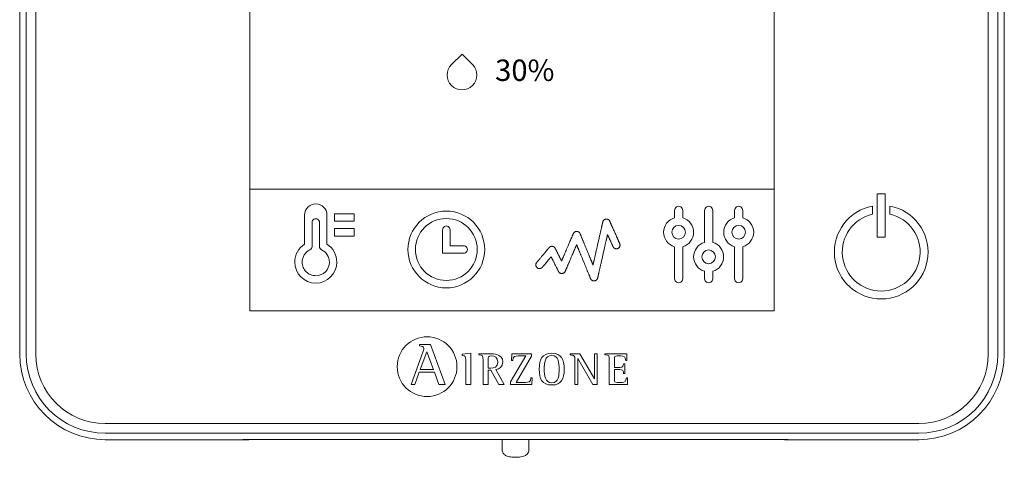
# Model space of a CAD drawing. Units: millimetres. Extents: x 3595 to 37070, y 1076 to 10817.
# Drawn here: x 30854 to 31806, y 4146 to 4570 of the extents above; entities that cross this region are included whole.
import ezdxf

# ---------------------------------------------------------------- set-up
doc = ezdxf.new("R2010")
doc.units = ezdxf.units.MM
doc.styles.get("Standard").update_dxf_attribs({"font": 'arial.ttf'})

msp = doc.modelspace()

# ---------------------------------------------------------------- linework, layer by layer
at = {"color": 0, "linetype": 'Continuous', "lineweight": 13}
for p, q in [((31076.39, 4288.32), (31076.39, 5049.34)), ((31583.74, 5049.34), (31583.74, 4288.32)), ((30853.78, 5033.29), (30853.78, 4246.38)), ((30860, 5033.29), (30860, 4246.38)), ((30869.31, 4246.38), (30869.31, 5033.29)), ((31790.82, 5033.29), (31790.82, 4246.38)), ((31800.12, 4246.38), (31800.12, 5033.29)), ((31806.35, 4246.38), (31806.35, 5033.29)), ((31076.39, 4405.7), (31583.74, 4405.7)), ((31691.06, 4401.29), (31683.5, 4401.29)), ((31683.5, 4401.29), (31683.5, 4359.31)), ((31691.06, 4359.31), (31691.06, 4401.29)), ((31487.31, 4378.14), (31487.31, 4385.31)), ((31495.24, 4385.31), (31495.24, 4378.14)), ((31516.36, 4385.3), (31516.36, 4354.36)), ((31524.29, 4354.36), (31524.29, 4385.3)), ((31545.41, 4378.14), (31545.41, 4385.31)), ((31553.33, 4385.31), (31553.33, 4378.14)), ((31678.9, 4389.52), (31678.9, 4381.66)), ((31695.65, 4381.66), (31695.65, 4389.52)), ((31136.63, 4373.68), (31136.63, 4350.48)), ((31143.82, 4350.48), (31143.82, 4373.68)), ((31262.91, 4366.67), (31262.91, 4343.91)), ((31270.11, 4366.67), (31270.11, 4351.1)), ((31683.5, 4359.31), (31691.06, 4359.31)), ((31262.91, 4343.91), (31283.27, 4343.91)), ((31270.11, 4351.1), (31283.27, 4351.1)), ((31487.31, 4319.27), (31487.31, 4350.21)), ((31495.24, 4350.21), (31495.24, 4319.27)), ((31545.41, 4319.27), (31545.41, 4350.21)), ((31553.33, 4350.21), (31553.33, 4319.27)), ((31583.74, 4288.32), (31076.39, 4288.32)), ((31240.47, 4255.67), (31240.47, 4254.4)), ((31251.32, 4255.67), (31240.47, 4255.67)), ((31265.41, 4216.83), (31251.32, 4255.67)), ((31243.94, 4248.28), (31232.45, 4216.83)), ((31241.34, 4231.55), (31247.52, 4248.4)), ((31247.52, 4248.4), (31254.1, 4231.55)), ((31281.9, 4246.17), (31290.13, 4247.07)), ((31281.9, 4244.95), (31281.9, 4246.17)), ((31290.13, 4247.07), (31290.13, 4216.93)), ((31297.9, 4246.58), (31297.9, 4245.61)), ((31306.93, 4232.7), (31306.93, 4240.55)), ((31343.53, 4244.51), (31328.77, 4219.49)), ((31329.83, 4246.58), (31329.65, 4240.19)), ((31329.65, 4240.19), (31330.88, 4240.19)), ((31348.95, 4246.58), (31329.83, 4246.58)), ((31334.01, 4219), (31348.95, 4244.25)), ((31348.95, 4244.25), (31348.95, 4246.58)), ((31386.49, 4245.6), (31386.49, 4246.58)), ((31386.49, 4246.58), (31395.78, 4246.58)), ((31390.89, 4216.93), (31390.89, 4240.94)), ((31408.3, 4216.93), (31393.67, 4242.15)), ((31393.67, 4242.15), (31393.67, 4216.93)), ((31395.78, 4246.58), (31409.75, 4222.46)), ((31409.75, 4222.46), (31409.75, 4246.58)), ((31409.75, 4246.58), (31412.53, 4246.58)), ((31412.53, 4246.58), (31412.53, 4216.93)), ((31441.16, 4246.58), (31420.03, 4246.58)), ((31420.03, 4246.58), (31420.03, 4245.61)), ((31440.04, 4240.05), (31441.29, 4240.05)), ((31441.29, 4240.05), (31441.16, 4246.58)), ((31254.1, 4231.55), (31241.34, 4231.55)), ((31306.93, 4216.93), (31306.93, 4230.63)), ((31306.93, 4230.63), (31309.66, 4230.63)), ((31309.66, 4230.63), (31317.46, 4216.93)), ((31322.53, 4216.93), (31314.42, 4231.43)), ((31439.25, 4236.85), (31438.01, 4236.85)), ((31439.25, 4227.59), (31439.25, 4236.85)), ((31236.03, 4216.83), (31240.36, 4228.83)), ((31240.36, 4228.83), (31255.08, 4228.83)), ((31255.08, 4228.83), (31259.4, 4216.83)), ((31349.48, 4223.32), (31348.24, 4223.32)), ((31349.3, 4216.93), (31349.48, 4223.32)), ((31438.01, 4227.59), (31439.25, 4227.59)), ((31441.95, 4223.32), (31440.7, 4223.32)), ((31441.82, 4216.93), (31441.95, 4223.32)), ((31232.45, 4216.83), (31236.03, 4216.83)), ((31259.4, 4216.83), (31265.41, 4216.83)), ((31290.13, 4216.93), (31285.29, 4216.93)), ((31302.08, 4216.93), (31306.93, 4216.93)), ((31317.46, 4216.93), (31322.53, 4216.93)), ((31328.77, 4219.49), (31328.77, 4216.93)), ((31328.77, 4216.93), (31349.3, 4216.93)), ((31393.67, 4216.93), (31390.89, 4216.93)), ((31412.53, 4216.93), (31408.3, 4216.93)), ((31424.22, 4216.93), (31441.82, 4216.93)), ((31723.52, 4179.08), (30936.61, 4179.08)), ((30936.61, 4169.78), (31723.52, 4169.78)), ((30936.61, 4163.55), (31075.56, 4163.55)), ((31069.79, 4163.61), (31597.19, 4163.61)), ((31320.49, 4163.66), (31320.49, 4153.68)), ((31346.38, 4153.68), (31346.38, 4163.67)), ((31593.68, 4163.55), (31723.52, 4163.55))]:
    msp.add_line(p, q, dxfattribs=at)
for points in [[(31158.2, 4382.07), (31158.2, 4374.88), (31177.37, 4374.88), (31177.37, 4382.07), (31158.2, 4382.07)], [(31158.2, 4360.5), (31177.37, 4360.5), (31177.37, 4367.69), (31158.2, 4367.69), (31158.2, 4360.5)], [(31140.23, 4322.17), (31138.88, 4322.23), (31137.58, 4322.43), (31136.31, 4322.76), (31135.1, 4323.2), (31133.95, 4323.76), (31132.87, 4324.42), (31131.85, 4325.18), (31130.91, 4326.03), (31130.06, 4326.97), (31129.3, 4327.98), (31128.64, 4329.07), (31128.09, 4330.22), (31127.64, 4331.43), (31127.32, 4332.69), (31127.12, 4334), (31127.05, 4335.35), (31127.09, 4336.29), (31127.19, 4337.22), (31127.35, 4338.13), (31127.58, 4339.03), (31127.88, 4339.9), (31128.23, 4340.75), (31128.64, 4341.58), (31129.1, 4342.37), (31129.62, 4343.13), (31130.19, 4343.85), (31130.81, 4344.53), (31131.48, 4345.17), (31132.19, 4345.76), (31132.95, 4346.31), (31133.74, 4346.8), (31134.58, 4347.24)]]:
    msp.add_lwpolyline(points, dxfattribs=at)
msp.add_lwpolyline([(31434.27, 4353.25), (31434.26, 4353.27), (31434.25, 4353.3), (31434.22, 4353.36), (31434.19, 4353.44), (31434.14, 4353.54), (31434.09, 4353.67), (31434.02, 4353.81), (31433.95, 4353.97), (31433.87, 4354.15), (31433.78, 4354.35), (31433.68, 4354.57), (31433.58, 4354.81), (31433.47, 4355.06), (31433.35, 4355.32), (31433.23, 4355.6), (31433.09, 4355.9), (31432.96, 4356.21), (31432.81, 4356.53), (31432.67, 4356.86), (31432.51, 4357.21), (31432.35, 4357.57), (31432.19, 4357.93), (31432.02, 4358.31), (31431.85, 4358.7), (31431.68, 4359.09), (31431.5, 4359.49), (31431.32, 4359.9), (31431.13, 4360.31), (31430.76, 4361.16), (31430.37, 4362.02), (31429.98, 4362.9), (31429.59, 4363.78), (31428.81, 4365.55), (31428.42, 4366.42), (31428.04, 4367.28), (31427.67, 4368.11), (31427.48, 4368.52), (31427.3, 4368.93), (31427.13, 4369.32), (31426.96, 4369.71), (31426.79, 4370.09), (31426.62, 4370.45), (31426.47, 4370.81), (31426.31, 4371.16), (31426.16, 4371.5), (31426.02, 4371.82), (31425.88, 4372.13), (31425.75, 4372.43), (31425.62, 4372.71), (31425.5, 4372.98), (31425.39, 4373.23), (31425.29, 4373.47), (31425.19, 4373.69), (31425.1, 4373.89), (31425.02, 4374.08), (31424.94, 4374.24), (31424.88, 4374.39), (31424.82, 4374.51), (31424.77, 4374.62), (31424.74, 4374.7), (31424.71, 4374.76), (31424.69, 4374.8), (31424.69, 4374.82), (31424.68, 4374.82), (31424.68, 4374.84), (31424.67, 4374.86), (31424.62, 4374.96), (31424.51, 4375.16), (31424.39, 4375.35), (31424.26, 4375.53), (31424.12, 4375.71), (31423.97, 4375.87), (31423.81, 4376.03), (31423.64, 4376.17), (31423.46, 4376.3), (31423.27, 4376.43), (31423.08, 4376.54), (31422.87, 4376.64), (31422.67, 4376.72), (31422.45, 4376.8), (31422.23, 4376.86), (31422, 4376.9), (31421.77, 4376.94), (31421.54, 4376.95), (31421.42, 4376.95), (31421.28, 4376.95), (31421.01, 4376.93), (31420.74, 4376.89), (31420.47, 4376.83), (31420.22, 4376.76), (31419.97, 4376.66), (31419.73, 4376.55), (31419.51, 4376.42), (31419.29, 4376.27), (31419.08, 4376.11), (31418.89, 4375.94), (31418.71, 4375.75), (31418.55, 4375.55), (31418.39, 4375.33), (31418.26, 4375.11), (31418.14, 4374.88), (31418.03, 4374.63), (31417.95, 4374.38), (31417.91, 4374.25), (31417.9, 4374.19), (31417.89, 4374.16), (31417.89, 4374.15), (31417.88, 4374.13), (31417.88, 4374.1), (31417.87, 4374.06), (31417.86, 4374.01), (31417.84, 4373.94), (31417.83, 4373.87), (31417.81, 4373.79), (31417.78, 4373.69), (31417.76, 4373.59), (31417.73, 4373.47), (31417.71, 4373.34), (31417.68, 4373.21), (31417.64, 4373.07), (31417.61, 4372.91), (31417.57, 4372.75), (31417.53, 4372.58), (31417.49, 4372.39), (31417.45, 4372.21), (31417.4, 4372.01), (31417.35, 4371.8), (31417.31, 4371.58), (31417.25, 4371.36), (31417.2, 4371.13), (31417.15, 4370.89), (31417.09, 4370.64), (31417.03, 4370.39), (31416.97, 4370.13), (31416.91, 4369.86), (31416.85, 4369.58), (31416.79, 4369.3), (31416.65, 4368.71), (31416.51, 4368.1), (31416.37, 4367.47), (31416.22, 4366.81), (31416.06, 4366.13), (31415.91, 4365.43), (31415.74, 4364.71), (31415.57, 4363.97), (31415.4, 4363.21), (31415.23, 4362.44), (31415.05, 4361.66), (31414.87, 4360.86), (31414.68, 4360.06), (31414.5, 4359.24), (31414.31, 4358.41), (31413.93, 4356.73), (31413.54, 4355.04), (31413.16, 4353.33), (31412.77, 4351.62), (31412.38, 4349.93), (31412, 4348.25), (31411.81, 4347.42), (31411.63, 4346.6), (31411.44, 4345.8), (31411.26, 4345), (31411.08, 4344.22), (31410.91, 4343.45), (31410.74, 4342.69), (31410.57, 4341.95), (31410.41, 4341.23), (31410.25, 4340.53), (31410.09, 4339.85), (31409.94, 4339.19), (31409.8, 4338.56), (31409.66, 4337.95), (31409.53, 4337.36), (31409.46, 4337.08), (31409.4, 4336.8), (31409.34, 4336.53), (31409.28, 4336.27), (31409.22, 4336.02), (31409.16, 4335.77), (31409.11, 4335.53), (31409.06, 4335.3), (31409.01, 4335.08), (31408.96, 4334.86), (31408.91, 4334.65), (31408.86, 4334.45), (31408.82, 4334.26), (31408.78, 4334.08), (31408.74, 4333.91), (31408.7, 4333.75), (31408.67, 4333.59), (31408.64, 4333.45), (31408.61, 4333.31), (31408.58, 4333.19), (31408.55, 4333.07), (31408.53, 4332.97), (31408.51, 4332.87), (31408.49, 4332.79), (31408.47, 4332.72), (31408.46, 4332.65), (31408.44, 4332.6), (31408.43, 4332.56), (31408.43, 4332.53), (31408.42, 4332.51), (31408.42, 4332.5), (31408.42, 4332.5), (31408.41, 4332.52), (31408.41, 4332.54), (31408.4, 4332.56), (31408.38, 4332.6), (31408.36, 4332.64), (31408.34, 4332.69), (31408.32, 4332.75), (31408.29, 4332.82), (31408.26, 4332.89), (31408.23, 4332.98), (31408.19, 4333.07), (31408.15, 4333.16), (31408.11, 4333.26), (31408.06, 4333.37), (31408.01, 4333.49), (31407.96, 4333.61), (31407.91, 4333.74), (31407.85, 4333.88), (31407.73, 4334.17), (31407.6, 4334.49), (31407.47, 4334.82), (31407.32, 4335.19), (31407.16, 4335.57), (31406.99, 4335.97), (31406.82, 4336.39), (31406.64, 4336.83), (31406.45, 4337.29), (31406.25, 4337.77), (31406.05, 4338.26), (31405.84, 4338.77), (31405.63, 4339.29), (31405.41, 4339.82), (31405.18, 4340.37), (31404.95, 4340.93), (31404.72, 4341.49), (31404.48, 4342.07), (31404.24, 4342.66), (31404, 4343.25), (31403.5, 4344.45), (31403, 4345.68), (31402.49, 4346.91), (31401.47, 4349.39), (31400.97, 4350.62), (31400.47, 4351.83), (31400.23, 4352.42), (31399.98, 4353.01), (31399.74, 4353.59), (31399.51, 4354.16), (31399.28, 4354.72), (31399.05, 4355.27), (31398.83, 4355.81), (31398.62, 4356.33), (31398.41, 4356.84), (31398.2, 4357.34), (31398, 4357.82), (31397.81, 4358.28), (31397.63, 4358.73), (31397.45, 4359.16), (31397.29, 4359.57), (31397.13, 4359.95), (31396.97, 4360.32), (31396.83, 4360.67), (31396.7, 4360.99), (31396.58, 4361.29), (31396.52, 4361.43), (31396.47, 4361.56), (31396.41, 4361.69), (31396.36, 4361.81), (31396.32, 4361.92), (31396.27, 4362.03), (31396.23, 4362.13), (31396.19, 4362.22), (31396.16, 4362.31), (31396.13, 4362.38), (31396.1, 4362.46), (31396.07, 4362.52), (31396.05, 4362.58), (31396.03, 4362.62), (31396.01, 4362.66), (31396, 4362.7), (31395.99, 4362.72), (31395.98, 4362.74), (31395.98, 4362.74), (31395.98, 4362.75), (31395.97, 4362.76), (31395.93, 4362.87), (31395.82, 4363.07), (31395.71, 4363.27), (31395.58, 4363.46), (31395.44, 4363.64), (31395.29, 4363.82), (31395.13, 4363.98), (31394.96, 4364.13), (31394.78, 4364.27), (31394.59, 4364.4), (31394.4, 4364.52), (31394.19, 4364.63), (31393.98, 4364.72), (31393.76, 4364.8), (31393.53, 4364.86), (31393.3, 4364.92), (31393.07, 4364.95), (31392.83, 4364.97), (31392.58, 4364.97), (31392.34, 4364.96), (31392.1, 4364.93), (31391.87, 4364.89), (31391.65, 4364.83), (31391.43, 4364.76), (31391.21, 4364.68), (31391.01, 4364.58), (31390.81, 4364.47), (31390.62, 4364.35), (31390.43, 4364.21), (31390.26, 4364.07), (31390.1, 4363.91), (31389.94, 4363.75), (31389.8, 4363.57), (31389.67, 4363.39), (31389.54, 4363.2), (31389.44, 4363), (31389.34, 4362.79), (31389.34, 4362.79), (31389.33, 4362.78), (31389.32, 4362.76), (31389.31, 4362.73), (31389.3, 4362.7), (31389.28, 4362.66), (31389.26, 4362.62), (31389.24, 4362.56), (31389.22, 4362.5), (31389.19, 4362.44), (31389.16, 4362.37), (31389.12, 4362.29), (31389.05, 4362.11), (31388.96, 4361.91), (31388.87, 4361.69), (31388.76, 4361.45), (31388.65, 4361.18), (31388.52, 4360.89), (31388.39, 4360.58), (31388.25, 4360.26), (31388.11, 4359.91), (31387.95, 4359.55), (31387.79, 4359.17), (31387.62, 4358.78), (31387.44, 4358.37), (31387.26, 4357.95), (31387.07, 4357.51), (31386.88, 4357.06), (31386.68, 4356.6), (31386.48, 4356.13), (31386.27, 4355.64), (31386.06, 4355.15), (31385.85, 4354.65), (31385.63, 4354.14), (31385.19, 4353.1), (31384.73, 4352.05), (31384.27, 4350.97), (31383.81, 4349.89), (31382.88, 4347.73), (31382.42, 4346.66), (31381.97, 4345.61), (31381.75, 4345.1), (31381.53, 4344.59), (31381.32, 4344.09), (31381.11, 4343.59), (31380.9, 4343.11), (31380.7, 4342.63), (31380.5, 4342.17), (31380.31, 4341.72), (31380.12, 4341.28), (31379.93, 4340.85), (31379.76, 4340.44), (31379.59, 4340.05), (31379.43, 4339.67), (31379.27, 4339.3), (31379.12, 4338.95), (31378.98, 4338.63), (31378.85, 4338.32), (31378.72, 4338.03), (31378.61, 4337.76), (31378.5, 4337.51), (31378.4, 4337.28), (31378.32, 4337.08), (31378.24, 4336.9), (31378.17, 4336.75), (31378.14, 4336.68), (31378.12, 4336.62), (31378.1, 4336.56), (31378.07, 4336.52), (31378.06, 4336.47), (31378.04, 4336.44), (31378.03, 4336.41), (31378.02, 4336.39), (31378.02, 4336.38), (31378.01, 4336.37), (31378.01, 4336.38), (31378, 4336.4), (31377.99, 4336.43), (31377.96, 4336.47), (31377.94, 4336.53), (31377.9, 4336.6), (31377.86, 4336.68), (31377.82, 4336.77), (31377.77, 4336.87), (31377.71, 4336.98), (31377.65, 4337.1), (31377.58, 4337.23), (31377.51, 4337.37), (31377.44, 4337.52), (31377.36, 4337.68), (31377.28, 4337.85), (31377.19, 4338.02), (31377.1, 4338.2), (31377, 4338.39), (31376.91, 4338.59), (31376.81, 4338.79), (31376.6, 4339.21), (31376.37, 4339.65), (31376.15, 4340.11), (31375.91, 4340.58), (31375.67, 4341.07), (31375.17, 4342.06), (31374.67, 4343.06), (31374.42, 4343.56), (31374.18, 4344.05), (31373.93, 4344.53), (31373.7, 4345), (31373.47, 4345.46), (31373.26, 4345.89), (31373.05, 4346.31), (31372.95, 4346.5), (31372.85, 4346.7), (31372.76, 4346.88), (31372.67, 4347.06), (31372.59, 4347.23), (31372.51, 4347.39), (31372.43, 4347.54), (31372.36, 4347.69), (31372.29, 4347.82), (31372.23, 4347.95), (31372.17, 4348.07), (31372.12, 4348.17), (31372.07, 4348.27), (31372.03, 4348.35), (31371.99, 4348.42), (31371.96, 4348.49), (31371.93, 4348.54), (31371.92, 4348.57), (31371.9, 4348.6), (31371.9, 4348.61), (31371.9, 4348.61), (31371.89, 4348.62), (31371.88, 4348.64), (31371.86, 4348.69), (31371.75, 4348.88), (31371.63, 4349.06), (31371.51, 4349.23), (31371.37, 4349.39), (31371.22, 4349.55), (31371.07, 4349.7), (31370.9, 4349.83), (31370.73, 4349.96), (31370.55, 4350.08), (31370.37, 4350.18), (31370.17, 4350.28), (31369.97, 4350.36), (31369.76, 4350.43), (31369.55, 4350.49), (31369.33, 4350.54), (31369.11, 4350.57), (31368.88, 4350.59), (31368.77, 4350.6), (31368.71, 4350.6), (31368.66, 4350.6), (31368.48, 4350.59), (31368.3, 4350.58), (31368.13, 4350.55), (31367.95, 4350.52), (31367.78, 4350.48), (31367.62, 4350.43), (31367.45, 4350.38), (31367.29, 4350.32), (31367.13, 4350.25), (31366.98, 4350.17), (31366.83, 4350.08), (31366.69, 4349.99), (31366.55, 4349.9), (31366.42, 4349.79), (31366.29, 4349.68), (31366.17, 4349.57), (31366.05, 4349.45), (31365.94, 4349.32), (31365.93, 4349.31), (31365.92, 4349.3), (31365.91, 4349.29), (31365.89, 4349.26), (31365.85, 4349.21), (31365.8, 4349.15), (31365.74, 4349.08), (31365.66, 4348.99), (31365.58, 4348.89), (31365.48, 4348.78), (31365.38, 4348.65), (31365.26, 4348.51), (31365.14, 4348.36), (31365, 4348.2), (31364.86, 4348.03), (31364.71, 4347.85), (31364.55, 4347.65), (31364.38, 4347.45), (31364.21, 4347.24), (31364.03, 4347.03), (31363.84, 4346.8), (31363.64, 4346.57), (31363.44, 4346.32), (31363.24, 4346.08), (31363.03, 4345.82), (31362.81, 4345.56), (31362.59, 4345.3), (31362.14, 4344.75), (31361.67, 4344.19), (31361.19, 4343.62), (31360.71, 4343.04), (31360.22, 4342.45), (31359.24, 4341.27), (31358.75, 4340.69), (31358.27, 4340.12), (31357.8, 4339.55), (31357.35, 4339.01), (31356.91, 4338.48), (31356.7, 4338.22), (31356.49, 4337.97), (31356.29, 4337.73), (31356.09, 4337.5), (31355.9, 4337.27), (31355.72, 4337.05), (31355.54, 4336.83), (31355.37, 4336.63), (31355.21, 4336.44), (31355.05, 4336.25), (31354.91, 4336.08), (31354.77, 4335.91), (31354.64, 4335.76), (31354.53, 4335.62), (31354.42, 4335.49), (31354.32, 4335.37), (31354.23, 4335.27), (31354.16, 4335.17), (31354.09, 4335.1), (31354.04, 4335.03), (31354, 4334.98), (31353.97, 4334.95), (31353.95, 4334.93), (31353.95, 4334.93), (31353.94, 4334.92), (31353.9, 4334.87), (31353.74, 4334.65), (31353.6, 4334.43), (31353.47, 4334.19), (31353.36, 4333.94), (31353.27, 4333.69), (31353.2, 4333.42), (31353.15, 4333.15), (31353.12, 4332.87), (31353.11, 4332.73), (31353.11, 4332.66), (31353.11, 4332.64), (31353.11, 4332.63), (31353.11, 4332.61), (31353.11, 4332.53), (31353.12, 4332.37), (31353.14, 4332.21), (31353.16, 4332.06), (31353.19, 4331.9), (31353.22, 4331.75), (31353.26, 4331.6), (31353.36, 4331.31), (31353.49, 4331.03), (31353.63, 4330.76), (31353.8, 4330.51), (31353.99, 4330.28), (31354.2, 4330.06), (31354.42, 4329.85), (31354.66, 4329.67), (31354.92, 4329.51), (31355.19, 4329.37), (31355.47, 4329.25), (31355.77, 4329.16), (31355.92, 4329.12), (31356.07, 4329.09), (31356.23, 4329.06), (31356.39, 4329.05), (31356.55, 4329.04), (31356.71, 4329.03), (31356.89, 4329.04), (31357.07, 4329.05), (31357.24, 4329.07), (31357.41, 4329.1), (31357.58, 4329.14), (31357.75, 4329.19), (31357.92, 4329.24), (31358.08, 4329.3), (31358.23, 4329.37), (31358.38, 4329.45), (31358.53, 4329.53), (31358.68, 4329.62), (31358.82, 4329.72), (31358.95, 4329.82), (31359.08, 4329.93), (31359.21, 4330.04), (31359.32, 4330.16), (31359.44, 4330.29), (31359.47, 4330.32), (31359.47, 4330.33), (31359.49, 4330.34), (31359.51, 4330.37), (31359.54, 4330.41), (31359.58, 4330.45), (31359.62, 4330.51), (31359.68, 4330.58), (31359.74, 4330.65), (31359.81, 4330.74), (31359.89, 4330.83), (31359.97, 4330.93), (31360.06, 4331.04), (31360.16, 4331.16), (31360.26, 4331.28), (31360.37, 4331.41), (31360.49, 4331.55), (31360.61, 4331.69), (31360.73, 4331.84), (31360.86, 4332), (31361.14, 4332.33), (31361.43, 4332.68), (31361.73, 4333.05), (31362.05, 4333.43), (31362.38, 4333.82), (31362.71, 4334.22), (31363.4, 4335.04), (31364.09, 4335.88), (31364.43, 4336.29), (31364.77, 4336.7), (31365.11, 4337.1), (31365.43, 4337.49), (31365.74, 4337.86), (31366.04, 4338.22), (31366.33, 4338.57), (31366.47, 4338.73), (31366.6, 4338.89), (31366.73, 4339.05), (31366.85, 4339.19), (31366.97, 4339.33), (31367.08, 4339.47), (31367.19, 4339.59), (31367.29, 4339.72), (31367.38, 4339.83), (31367.47, 4339.93), (31367.55, 4340.03), (31367.62, 4340.12), (31367.69, 4340.2), (31367.74, 4340.27), (31367.79, 4340.33), (31367.84, 4340.38), (31367.87, 4340.42), (31367.9, 4340.45), (31367.91, 4340.47), (31367.92, 4340.48), (31367.92, 4340.47), (31367.93, 4340.46), (31367.95, 4340.42), (31367.97, 4340.37), (31368.01, 4340.31), (31368.04, 4340.23), (31368.09, 4340.14), (31368.14, 4340.04), (31368.2, 4339.92), (31368.26, 4339.79), (31368.34, 4339.65), (31368.41, 4339.5), (31368.49, 4339.34), (31368.58, 4339.16), (31368.67, 4338.98), (31368.77, 4338.79), (31368.87, 4338.59), (31368.97, 4338.38), (31369.08, 4338.16), (31369.2, 4337.93), (31369.31, 4337.7), (31369.43, 4337.46), (31369.68, 4336.96), (31369.95, 4336.43), (31370.22, 4335.89), (31370.5, 4335.33), (31370.78, 4334.76), (31371.07, 4334.19), (31371.66, 4333.02), (31372.24, 4331.86), (31372.52, 4331.29), (31372.8, 4330.74), (31373.07, 4330.2), (31373.33, 4329.68), (31373.45, 4329.43), (31373.58, 4329.18), (31373.7, 4328.94), (31373.81, 4328.71), (31373.93, 4328.49), (31374.03, 4328.27), (31374.14, 4328.06), (31374.24, 4327.86), (31374.33, 4327.67), (31374.42, 4327.49), (31374.51, 4327.32), (31374.59, 4327.16), (31374.66, 4327.02), (31374.73, 4326.88), (31374.79, 4326.75), (31374.85, 4326.64), (31374.9, 4326.54), (31374.94, 4326.45), (31374.98, 4326.38), (31375.01, 4326.32), (31375.03, 4326.28), (31375.05, 4326.25), (31375.05, 4326.23), (31375.06, 4326.23), (31375.07, 4326.2), (31375.17, 4326.01), (31375.29, 4325.83), (31375.41, 4325.66), (31375.54, 4325.49), (31375.69, 4325.33), (31375.84, 4325.18), (31376, 4325.04), (31376.18, 4324.91), (31376.35, 4324.79), (31376.54, 4324.68), (31376.73, 4324.59), (31376.93, 4324.5), (31377.14, 4324.42), (31377.35, 4324.36), (31377.56, 4324.31), (31377.78, 4324.27), (31378.01, 4324.25), (31378.24, 4324.24), (31378.48, 4324.25), (31378.71, 4324.27), (31378.95, 4324.3), (31379.18, 4324.36), (31379.4, 4324.42), (31379.61, 4324.5), (31379.82, 4324.59), (31380.03, 4324.7), (31380.22, 4324.82), (31380.41, 4324.94), (31380.58, 4325.08), (31380.75, 4325.23), (31380.91, 4325.4), (31381.05, 4325.57), (31381.19, 4325.74), (31381.31, 4325.93), (31381.43, 4326.13), (31381.53, 4326.33), (31381.55, 4326.38), (31381.56, 4326.41), (31381.57, 4326.42), (31381.57, 4326.42), (31381.57, 4326.43), (31381.58, 4326.44), (31381.59, 4326.47), (31381.6, 4326.5), (31381.61, 4326.53), (31381.63, 4326.57), (31381.65, 4326.62), (31381.68, 4326.68), (31381.73, 4326.8), (31381.8, 4326.96), (31381.87, 4327.13), (31381.96, 4327.34), (31382.05, 4327.56), (31382.16, 4327.8), (31382.27, 4328.07), (31382.39, 4328.35), (31382.52, 4328.66), (31382.66, 4328.98), (31382.81, 4329.32), (31382.96, 4329.67), (31383.12, 4330.05), (31383.29, 4330.43), (31383.46, 4330.84), (31383.64, 4331.25), (31383.82, 4331.68), (31384.01, 4332.12), (31384.2, 4332.57), (31384.4, 4333.03), (31384.61, 4333.51), (31384.81, 4333.99), (31385.02, 4334.48), (31385.23, 4334.97), (31385.67, 4335.98), (31386.11, 4337.01), (31386.56, 4338.06), (31387.46, 4340.16), (31387.91, 4341.21), (31388.35, 4342.25), (31388.79, 4343.26), (31389, 4343.76), (31389.22, 4344.26), (31389.42, 4344.74), (31389.63, 4345.22), (31389.83, 4345.69), (31390.03, 4346.14), (31390.22, 4346.59), (31390.4, 4347.03), (31390.59, 4347.45), (31390.76, 4347.86), (31390.93, 4348.26), (31391.09, 4348.64), (31391.25, 4349), (31391.4, 4349.35), (31391.54, 4349.68), (31391.68, 4350), (31391.81, 4350.29), (31391.92, 4350.57), (31392.03, 4350.83), (31392.13, 4351.06), (31392.23, 4351.27), (31392.31, 4351.47), (31392.38, 4351.63), (31392.44, 4351.78), (31392.47, 4351.84), (31392.49, 4351.89), (31392.51, 4351.94), (31392.53, 4351.99), (31392.55, 4352.02), (31392.56, 4352.05), (31392.57, 4352.07), (31392.58, 4352.09), (31392.58, 4352.1), (31392.58, 4352.1), (31392.58, 4352.09), (31392.59, 4352.08), (31392.6, 4352.05), (31392.61, 4352.02), (31392.63, 4351.97), (31392.65, 4351.92), (31392.68, 4351.86), (31392.7, 4351.8), (31392.74, 4351.72), (31392.77, 4351.64), (31392.81, 4351.54), (31392.85, 4351.44), (31392.89, 4351.34), (31392.94, 4351.22), (31392.99, 4351.1), (31393.05, 4350.97), (31393.1, 4350.83), (31393.16, 4350.69), (31393.22, 4350.54), (31393.29, 4350.38), (31393.36, 4350.22), (31393.43, 4350.05), (31393.57, 4349.69), (31393.73, 4349.3), (31393.9, 4348.89), (31394.08, 4348.46), (31394.26, 4348.01), (31394.46, 4347.54), (31394.66, 4347.04), (31394.87, 4346.53), (31395.09, 4346), (31395.32, 4345.46), (31395.55, 4344.9), (31395.78, 4344.32), (31396.03, 4343.73), (31396.27, 4343.13), (31396.53, 4342.52), (31396.78, 4341.9), (31397.04, 4341.26), (31397.31, 4340.62), (31397.58, 4339.97), (31397.85, 4339.32), (31398.39, 4337.99), (31399.5, 4335.31), (31400.05, 4333.96), (31400.6, 4332.63), (31401.14, 4331.31), (31401.41, 4330.67), (31401.67, 4330.03), (31401.93, 4329.4), (31402.19, 4328.77), (31402.44, 4328.16), (31402.69, 4327.56), (31402.93, 4326.98), (31403.17, 4326.4), (31403.4, 4325.84), (31403.62, 4325.3), (31403.84, 4324.77), (31404.05, 4324.26), (31404.25, 4323.77), (31404.44, 4323.3), (31404.63, 4322.85), (31404.8, 4322.43), (31404.97, 4322.02), (31405.13, 4321.64), (31405.27, 4321.28), (31405.34, 4321.12), (31405.41, 4320.95), (31405.47, 4320.8), (31405.54, 4320.65), (31405.59, 4320.51), (31405.65, 4320.37), (31405.7, 4320.24), (31405.75, 4320.12), (31405.8, 4320.01), (31405.84, 4319.91), (31405.88, 4319.81), (31405.92, 4319.72), (31405.95, 4319.64), (31405.98, 4319.56), (31406.01, 4319.5), (31406.03, 4319.44), (31406.05, 4319.39), (31406.07, 4319.35), (31406.08, 4319.32), (31406.09, 4319.3), (31406.1, 4319.28), (31406.1, 4319.28), (31406.19, 4319.07), (31406.3, 4318.87), (31406.42, 4318.67), (31406.55, 4318.48), (31406.7, 4318.3), (31406.85, 4318.14), (31407.02, 4317.98), (31407.19, 4317.83), (31407.37, 4317.69), (31407.56, 4317.57), (31407.76, 4317.46), (31407.97, 4317.36), (31408.19, 4317.27), (31408.41, 4317.2), (31408.63, 4317.14), (31408.86, 4317.1), (31409.1, 4317.07), (31409.34, 4317.05), (31409.4, 4317.05), (31409.47, 4317.05), (31409.61, 4317.06), (31409.89, 4317.08), (31410.15, 4317.13), (31410.41, 4317.19), (31410.67, 4317.28), (31410.91, 4317.38), (31411.15, 4317.5), (31411.37, 4317.63), (31411.58, 4317.78), (31411.78, 4317.95), (31411.97, 4318.12), (31412.15, 4318.32), (31412.31, 4318.52), (31412.46, 4318.73), (31412.59, 4318.96), (31412.71, 4319.2), (31412.8, 4319.44), (31412.88, 4319.7), (31412.92, 4319.83), (31412.92, 4319.84), (31412.92, 4319.85), (31412.93, 4319.86), (31412.93, 4319.88), (31412.94, 4319.91), (31412.95, 4319.96), (31412.96, 4320.02), (31412.98, 4320.08), (31412.99, 4320.16), (31413.01, 4320.25), (31413.04, 4320.35), (31413.06, 4320.46), (31413.09, 4320.58), (31413.12, 4320.71), (31413.15, 4320.85), (31413.18, 4321), (31413.22, 4321.15), (31413.26, 4321.32), (31413.3, 4321.5), (31413.34, 4321.69), (31413.38, 4321.88), (31413.43, 4322.08), (31413.48, 4322.3), (31413.53, 4322.52), (31413.58, 4322.74), (31413.63, 4322.98), (31413.69, 4323.23), (31413.75, 4323.48), (31413.81, 4323.74), (31413.87, 4324), (31413.93, 4324.28), (31413.99, 4324.56), (31414.06, 4324.85), (31414.19, 4325.45), (31414.34, 4326.07), (31414.48, 4326.72), (31414.64, 4327.39), (31414.79, 4328.08), (31414.95, 4328.79), (31415.12, 4329.52), (31415.29, 4330.27), (31415.47, 4331.04), (31415.64, 4331.82), (31415.82, 4332.61), (31416.01, 4333.42), (31416.19, 4334.24), (31416.38, 4335.07), (31416.57, 4335.91), (31416.76, 4336.76), (31417.15, 4338.47), (31417.94, 4341.92), (31418.33, 4343.64), (31418.72, 4345.35), (31418.91, 4346.19), (31419.1, 4347.03), (31419.29, 4347.86), (31419.47, 4348.67), (31419.66, 4349.48), (31419.84, 4350.27), (31420.01, 4351.05), (31420.19, 4351.81), (31420.35, 4352.55), (31420.52, 4353.28), (31420.68, 4353.98), (31420.84, 4354.67), (31420.99, 4355.33), (31421.13, 4355.97), (31421.27, 4356.59), (31421.34, 4356.89), (31421.41, 4357.18), (31421.47, 4357.46), (31421.53, 4357.74), (31421.6, 4358.01), (31421.66, 4358.27), (31421.71, 4358.53), (31421.77, 4358.78), (31421.82, 4359.02), (31421.88, 4359.25), (31421.93, 4359.47), (31421.98, 4359.69), (31422.02, 4359.9), (31422.07, 4360.09), (31422.11, 4360.28), (31422.15, 4360.47), (31422.19, 4360.64), (31422.23, 4360.8), (31422.26, 4360.95), (31422.3, 4361.1), (31422.33, 4361.23), (31422.35, 4361.35), (31422.38, 4361.47), (31422.4, 4361.57), (31422.43, 4361.66), (31422.44, 4361.75), (31422.46, 4361.82), (31422.47, 4361.88), (31422.49, 4361.93), (31422.49, 4361.97), (31422.5, 4362), (31422.5, 4362.01), (31422.51, 4362.01), (31422.51, 4362), (31422.52, 4361.97), (31422.54, 4361.94), (31422.56, 4361.88), (31422.59, 4361.82), (31422.62, 4361.75), (31422.66, 4361.67), (31422.7, 4361.57), (31422.75, 4361.47), (31422.8, 4361.35), (31422.85, 4361.23), (31422.91, 4361.1), (31422.98, 4360.96), (31423.04, 4360.81), (31423.11, 4360.65), (31423.18, 4360.49), (31423.26, 4360.32), (31423.34, 4360.14), (31423.51, 4359.76), (31423.68, 4359.37), (31423.87, 4358.95), (31424.06, 4358.51), (31424.26, 4358.06), (31424.47, 4357.6), (31424.68, 4357.13), (31425.1, 4356.18), (31425.53, 4355.22), (31425.74, 4354.75), (31425.94, 4354.29), (31426.14, 4353.84), (31426.34, 4353.41), (31426.52, 4352.99), (31426.7, 4352.59), (31426.87, 4352.21), (31426.95, 4352.04), (31427.02, 4351.86), (31427.09, 4351.7), (31427.16, 4351.54), (31427.23, 4351.39), (31427.29, 4351.25), (31427.35, 4351.12), (31427.41, 4351), (31427.46, 4350.89), (31427.5, 4350.78), (31427.55, 4350.69), (31427.58, 4350.6), (31427.61, 4350.53), (31427.64, 4350.47), (31427.66, 4350.42), (31427.68, 4350.38), (31427.69, 4350.35), (31427.7, 4350.34), (31427.7, 4350.34), (31427.71, 4350.32), (31427.73, 4350.26), (31427.78, 4350.16), (31427.89, 4349.97), (31428.01, 4349.78), (31428.14, 4349.6), (31428.28, 4349.43), (31428.43, 4349.26), (31428.59, 4349.11), (31428.77, 4348.97), (31428.94, 4348.83), (31429.13, 4348.71), (31429.33, 4348.6), (31429.53, 4348.51), (31429.74, 4348.42), (31429.96, 4348.35), (31430.18, 4348.29), (31430.41, 4348.25), (31430.64, 4348.22), (31430.88, 4348.2), (31430.94, 4348.2), (31430.97, 4348.2), (31431.01, 4348.2), (31431.17, 4348.2), (31431.33, 4348.22), (31431.49, 4348.24), (31431.64, 4348.26), (31431.8, 4348.29), (31432.1, 4348.38), (31432.38, 4348.48), (31432.66, 4348.61), (31432.92, 4348.77), (31433.17, 4348.94), (31433.4, 4349.13), (31433.62, 4349.35), (31433.81, 4349.58), (31433.99, 4349.82), (31434.15, 4350.08), (31434.28, 4350.36), (31434.39, 4350.64), (31434.48, 4350.94), (31434.51, 4351.09), (31434.54, 4351.25), (31434.56, 4351.41), (31434.57, 4351.57), (31434.58, 4351.73), (31434.58, 4351.77), (31434.58, 4351.79), (31434.58, 4351.8), (31434.58, 4351.82), (31434.58, 4351.99), (31434.56, 4352.16), (31434.54, 4352.32), (31434.51, 4352.48), (31434.48, 4352.64), (31434.44, 4352.8), (31434.39, 4352.95), (31434.33, 4353.11), (31434.27, 4353.25)], close=True, dxfattribs=at)
for centre, radius in [((31266.51, 4347.51), 37.14), ((31266.51, 4347.51), 29.93), ((31491.27, 4364.17), 6.61), ((31549.37, 4364.17), 6.61), ((31520.32, 4340.4), 6.61), ((31247.89, 4234.17), 28.91)]:
    msp.add_circle(centre, radius, dxfattribs=at)
for centre, radius, start, end in [((31491.27, 4385.31), 3.96, 359.99999, 180.00001), ((31520.32, 4385.3), 3.96, 0.00057, 180.00059), ((31549.37, 4385.31), 3.96, 359.99999, 180.00001), ((31687.28, 4344.96), 45.34, 100.64373, 79.35627), ((31140.23, 4373.68), 3.59, 359.99999, 180.00001), ((31491.27, 4364.17), 14.52, 105.84619, 254.15381), ((31491.27, 4364.17), 14.52, 285.84677, 74.15323), ((31549.37, 4364.17), 14.52, 105.84619, 254.15381), ((31549.37, 4364.17), 14.52, 285.84677, 74.15323), ((31687.28, 4344.96), 37.64, 102.85356, 77.14644), ((31266.51, 4366.67), 3.6, 359.99999, 180.00001), ((31520.32, 4340.4), 14.52, 105.84619, 254.15381), ((31520.32, 4340.4), 14.52, 285.84677, 74.15323), ((31283.27, 4347.51), 3.6, 269.99999, 90.00001), ((31491.27, 4319.27), 3.96, 179.99999, 0.00001), ((31520.32, 4319.27), 3.96, 179.99999, 0.00001), ((31549.37, 4319.27), 3.96, 179.99999, 0.00001), ((30936.61, 4246.38), 82.83, 180, 270), ((30936.61, 4246.38), 76.6, 180, 270), ((30936.61, 4246.38), 67.3, 180, 270), ((31723.52, 4246.38), 82.83, 270, 0), ((31723.52, 4246.38), 76.6, 270, 0), ((31723.52, 4246.38), 67.3, 270, 0)]:
    msp.add_arc(centre, radius, start, end, dxfattribs=at)
for points, knots in [([(31291.85, 4506.14), (31286.24, 4500.55), (31277.18, 4500.55), (31271.58, 4506.14), (31265.98, 4511.73), (31265.98, 4520.79), (31271.58, 4526.39), (31271.58, 4526.39), (31281.72, 4536.52), (31281.72, 4536.52), (31281.72, 4536.52), (31291.85, 4526.39), (31291.85, 4526.39), (31297.44, 4520.79), (31297.44, 4511.73), (31291.85, 4506.14)], [0, 0, 0, 0, 1, 1, 1, 2, 2, 2, 3, 3, 3, 4, 4, 4, 5, 5, 5, 5]), ([(31151.01, 4380.87), (31151.01, 4386.82), (31146.17, 4391.66), (31140.23, 4391.66), (31134.28, 4391.66), (31129.44, 4386.82), (31129.44, 4380.87)], [1, 1, 1, 1, 2, 2, 2, 3, 3, 3, 3]), ([(31129.44, 4352.6), (31123.56, 4348.91), (31119.86, 4342.37), (31119.86, 4335.35), (31119.86, 4324.12), (31129, 4314.97), (31140.23, 4314.97), (31151.46, 4314.97), (31160.59, 4324.12), (31160.59, 4335.35), (31160.59, 4342.37), (31156.9, 4348.91), (31151.01, 4352.6)], [4, 4, 4, 4, 5, 5, 5, 6, 6, 6, 7, 7, 7, 8, 8, 8, 8]), ([(31145.87, 4347.24), (31150.45, 4345.06), (31153.4, 4340.4), (31153.4, 4335.35), (31153.4, 4328.08), (31147.49, 4322.17), (31140.23, 4322.17)], [8, 8, 8, 8, 9, 9, 9, 10, 10, 10, 10]), ([(31240.47, 4254.4), (31242.78, 4254.05), (31244.92, 4254), (31244.92, 4251.69), (31244.92, 4251.28), (31244.28, 4249.26), (31243.94, 4248.28)], [0, 0, 0, 0, 0.5, 0.5, 0.5, 1, 1, 1, 1]), ([(31285.29, 4216.93), (31285.29, 4219.31), (31285.29, 4238.62), (31285.29, 4240.77), (31285.29, 4244.15), (31285.18, 4244.48), (31281.9, 4244.95)], [0, 0, 0, 0, 0.5, 0.5, 0.5, 1, 1, 1, 1]), ([(31314.42, 4231.43), (31317.9, 4232), (31321.16, 4233.67), (31321.16, 4238.7), (31321.16, 4246.58), (31312.04, 4246.58), (31308.74, 4246.58), (31307.65, 4246.58), (31298.87, 4246.58), (31297.9, 4246.58)], [0, 0, 0, 0, 0.333333, 0.333333, 0.333333, 0.666667, 0.666667, 0.666667, 1, 1, 1, 1]), ([(31297.9, 4245.61), (31302, 4244.95), (31302.08, 4244.95), (31302.08, 4240.59), (31302.08, 4238.23), (31302.08, 4219.06), (31302.08, 4216.93)], [0, 0, 0, 0, 0.5, 0.5, 0.5, 1, 1, 1, 1]), ([(31306.93, 4240.55), (31306.93, 4243.72), (31306.93, 4244.51), (31309.88, 4244.51), (31313.59, 4244.51), (31316.32, 4243.19), (31316.32, 4238.43), (31316.32, 4233.5), (31312.31, 4232.7), (31309.44, 4232.7), (31309.19, 4232.7), (31307.16, 4232.7), (31306.93, 4232.7)], [0, 0, 0, 0, 0.25, 0.25, 0.25, 0.5, 0.5, 0.5, 0.75, 0.75, 0.75, 1, 1, 1, 1]), ([(31330.88, 4240.19), (31330.88, 4244.51), (31333.44, 4244.51), (31336.08, 4244.51), (31336.83, 4244.51), (31342.86, 4244.51), (31343.53, 4244.51)], [0, 0, 0, 0, 0.5, 0.5, 0.5, 1, 1, 1, 1]), ([(31368.58, 4216.45), (31377.75, 4216.45), (31380.52, 4222.31), (31380.52, 4231.65), (31380.52, 4241.12), (31377.75, 4247.07), (31368.58, 4247.07), (31359.02, 4247.07), (31356.38, 4241.12), (31356.38, 4231.65), (31356.38, 4222.22), (31359.28, 4216.45), (31368.58, 4216.45)], [0, 0, 0, 0, 0.25, 0.25, 0.25, 0.5, 0.5, 0.5, 0.75, 0.75, 0.75, 1, 1, 1, 1]), ([(31361.22, 4231.65), (31361.22, 4237.59), (31361.75, 4245), (31368.58, 4245), (31375.28, 4245), (31375.68, 4237.42), (31375.68, 4231.65), (31375.68, 4226.01), (31375.41, 4218.52), (31368.58, 4218.52), (31361.88, 4218.52), (31361.22, 4226.18), (31361.22, 4231.65)], [0, 0, 0, 0, 0.25, 0.25, 0.25, 0.5, 0.5, 0.5, 0.75, 0.75, 0.75, 1, 1, 1, 1]), ([(31390.89, 4240.94), (31390.89, 4241.48), (31390.88, 4242.2), (31390.76, 4243.29), (31390.55, 4244.02), (31390.21, 4244.45), (31389.93, 4244.68), (31389.59, 4244.87), (31389.04, 4245.07), (31388.37, 4245.24), (31387.47, 4245.41), (31386.9, 4245.53), (31386.49, 4245.6)], [0, 0, 0, 0, 0.193315, 0.309147, 0.427379, 0.489029, 0.521028, 0.572868, 0.643576, 0.750199, 0.849314, 1, 1, 1, 1]), ([(31420.03, 4245.61), (31424.09, 4244.95), (31424.22, 4244.95), (31424.22, 4240.59), (31424.22, 4238.23), (31424.22, 4219.06), (31424.22, 4216.93)], [0, 0, 0, 0, 0.5, 0.5, 0.5, 1, 1, 1, 1]), ([(31429.07, 4233.45), (31429.07, 4234.39), (31429.07, 4241.42), (31429.07, 4242.21), (31429.07, 4244.32), (31429.64, 4244.5), (31431.84, 4244.5), (31432.19, 4244.5), (31434.97, 4244.5), (31435.28, 4244.5), (31438.19, 4244.5), (31440.04, 4243.57), (31440.04, 4240.05)], [0, 0, 0, 0, 0.24895, 0.24895, 0.24895, 0.4993, 0.4993, 0.4993, 0.74965, 0.74965, 0.74965, 1, 1, 1, 1]), ([(31438.01, 4236.85), (31437.75, 4235.39), (31437.44, 4233.45), (31434.4, 4233.45), (31433.86, 4233.45), (31429.55, 4233.45), (31429.07, 4233.45)], [0, 0, 0, 0, 0.5, 0.5, 0.5, 1, 1, 1, 1]), ([(31440.7, 4223.32), (31440.44, 4219.88), (31439.25, 4219), (31436.73, 4219), (31436.24, 4219), (31432.28, 4219), (31431.84, 4219), (31429.64, 4219), (31429.07, 4219.09), (31429.07, 4221.56), (31429.07, 4222.54), (31429.07, 4230.5), (31429.07, 4231.38)], [0, 0, 0, 0, 0.25, 0.25, 0.25, 0.5, 0.5, 0.5, 0.75, 0.75, 0.75, 1, 1, 1, 1]), ([(31429.07, 4231.38), (31429.6, 4231.38), (31433.92, 4231.38), (31434.4, 4231.38), (31437.04, 4231.38), (31438.01, 4229.97), (31438.01, 4227.59)], [0, 0, 0, 0, 0.5, 0.5, 0.5, 1, 1, 1, 1]), ([(31348.24, 4223.32), (31348.24, 4219.05), (31345.69, 4219), (31343.05, 4219), (31342.14, 4219), (31334.82, 4219), (31334.01, 4219)], [0, 0, 0, 0, 0.5, 0.5, 0.5, 1, 1, 1, 1]), ([(31320.53, 4153.64), (31320.57, 4152.99), (31320.66, 4151.89), (31321.48, 4150.34), (31322.56, 4149.16), (31323.85, 4148.27), (31325.46, 4147.55), (31327.48, 4147.01), (31329.96, 4146.63), (31332.07, 4146.51), (31333.17, 4146.5), (31333.44, 4146.5)], [0, 0, 0, 0, 0.10316, 0.203094, 0.297217, 0.394956, 0.508884, 0.661188, 0.808136, 0.960392, 1, 1, 1, 1]), ([(31333.44, 4146.5), (31333.95, 4146.5), (31335.24, 4146.52), (31337.55, 4146.71), (31340.08, 4147.16), (31342.1, 4147.8), (31343.76, 4148.72), (31345.03, 4149.85), (31345.96, 4151.35), (31346.43, 4152.77), (31346.33, 4153.51), (31346.31, 4153.69)], [0, 0, 0, 0, 0.076782, 0.224571, 0.377731, 0.548801, 0.656305, 0.759034, 0.863807, 0.971297, 1, 1, 1, 1])]:
    msp.add_open_spline(points, degree=3, knots=knots, dxfattribs=at)
for points in [[(31129.44, 4380.87), (31129.44, 4380.87), (31129.44, 4352.6), (31129.44, 4352.6)], [(31151.01, 4352.6), (31151.01, 4352.6), (31151.01, 4380.87), (31151.01, 4380.87)], [(31134.58, 4347.24), (31135.83, 4347.83), (31136.63, 4349.1), (31136.63, 4350.48)], [(31143.82, 4350.48), (31143.82, 4349.1), (31144.62, 4347.83), (31145.87, 4347.24)], [(31516.36, 4326.44), (31516.36, 4326.44), (31516.36, 4319.27), (31516.36, 4319.27)], [(31524.29, 4319.27), (31524.29, 4319.27), (31524.29, 4326.44), (31524.29, 4326.44)]]:
    msp.add_open_spline(points, degree=3, dxfattribs=at)

# ---------------------------------------------------------------- texts
at = {"color": 0, "linetype": 'Continuous', "lineweight": 13, "insert": (31342.32, 4531.23), "char_height": 20.7081, "width": 0.2472, "attachment_point": 1}
msp.add_mtext('\\pxqc;{\\fKalinga|b1|i0|c0|p34;30%}', dxfattribs=at)

doc.saveas('drawing.dxf')
